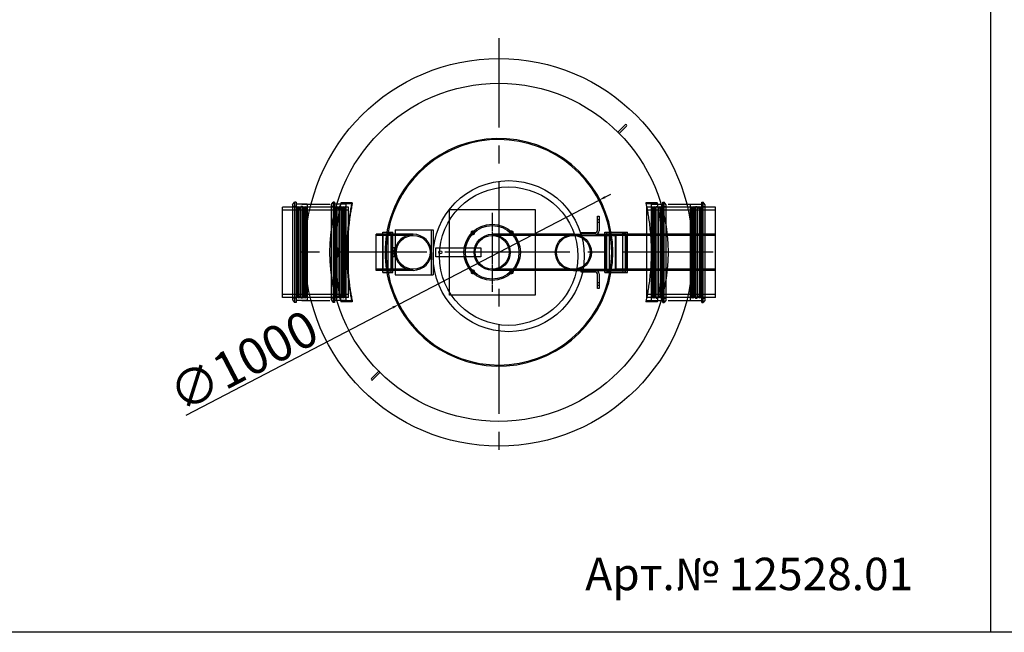
# Model space of a CAD drawing. Extents: x 113538 to 154809, y -15356 to 16168.
# Drawn here: x 127402 to 131769, y -15356 to -12638 of the extents above; entities that cross this region are included whole.
import ezdxf

# ---------------------------------------------------------------- set-up
doc = ezdxf.new("R2010")
doc.units = 0
doc.header["$LTSCALE"] = 2.5
doc.linetypes.add('CENTER', pattern=[50.8, 31.75, -6.35, 6.35, -6.35])
doc.linetypes.add('CHAIN', pattern=[0.3543, 0.2362, -0.0295, 0.0591, -0.0295])
doc.layers.get('0').update_dxf_attribs({"linetype": 'CONTINUOUS'})
doc.layers.get('DEFPOINTS').update_dxf_attribs({"color": 10, "linetype": 'CONTINUOUS'})
doc.layers.add('AM_5', color=3, linetype='CONTINUOUS')
doc.styles.get("Standard").update_dxf_attribs({"font": 'arial.ttf'})
doc.styles.add('USER1', font='TXT.SHX')
doc.dimstyles.new('ISO-25', dxfattribs={"dimtxt": 2.5, "dimasz": 2.5, "dimexe": 1.25, "dimexo": 0.625, "dimtad": 1, "dimtxsty": 'STANDARD', "dimcen": 2.5, "dimazin": 3, "dimtfac": 1, "dimtmove": 0, "dimatfit": 3})

# ---------------------------------------------------------------- blocks, each defined once
blk = doc.blocks.new('*D266')
at = {"layer": 'AM_5', "color": 0}
for p, q in [((129970.4, -13439.6), (129083.4, -13901.2)), ((129997, -13425.7), (130023.6, -13411.9)), ((128140.6, -14391.9), (129056.8, -13915.1))]:
    blk.add_line(p, q, dxfattribs=at)
for points in [[(129994.7, -13421.3), (129999.3, -13430.1), (129970.4, -13439.6)], [(129054.4, -13910.7), (129059.1, -13919.5), (129083.4, -13901.2)]]:
    blk.add_solid(points, dxfattribs=at)
at = {"layer": 'DEFPOINTS', "color": 0}
for p in [(129970.4, -13439.6), (129083.4, -13901.2)]:
    blk.add_point(p, dxfattribs=at)
at = {"layer": 'AM_5', "color": 0, "insert": (128393.9, -14151.7), "char_height": 160, "attachment_point": 5, "rotation": 27.4958}
blk.add_mtext('\\A1;∅1000', dxfattribs=at)

msp = doc.modelspace()

# ---------------------------------------------------------------- linework, layer by layer
for p, q in [((131707.603, -4083.174), (131707.603, -15355.683)), ((128612.207, -13460.051), (128621.207, -13447.198)), ((128621.207, -13447.198), (128621.207, -13893.198)), ((128627.207, -13447.198), (128621.207, -13447.198)), ((128627.207, -13447.198), (128627.207, -13893.198)), ((130427.207, -13893.198), (130427.207, -13447.198)), ((130427.207, -13447.198), (130433.207, -13447.198)), ((130433.207, -13893.198), (130433.207, -13447.198)), ((130442.207, -13460.051), (130433.207, -13447.198)), ((128567.207, -13870.198), (128567.207, -13470.198)), ((128612.207, -13470.198), (128567.207, -13470.198)), ((128612.207, -13460.051), (128612.207, -13880.344)), ((128652.776, -13457.198), (128627.207, -13457.198)), ((129307.207, -13480.198), (129565.313, -13480.198)), ((129307.207, -13860.198), (129307.207, -13480.198)), ((130401.639, -13457.198), (130427.207, -13457.198)), ((130442.207, -13880.344), (130442.207, -13460.051)), ((130487.207, -13470.198), (130442.207, -13470.198)), ((130487.207, -13870.198), (130487.207, -13470.198)), ((129035.374, -13580.198), (129056.707, -13580.198)), ((129056.707, -13760.198), (129056.707, -13580.198)), ((129057.207, -13580.698), (129056.707, -13580.198)), ((129057.207, -13650.198), (129057.207, -13580.698)), ((129067.207, -13570.198), (129067.207, -13590.198)), ((129067.207, -13570.198), (129219.207, -13570.198)), ((129219.207, -13570.198), (129227.207, -13570.198)), ((129227.207, -13570.198), (129227.207, -13770.198)), ((129227.207, -13570.198), (129235.207, -13570.198)), ((129235.207, -13570.198), (129235.207, -13770.198)), ((129147.207, -13590.198), (129057.207, -13590.198)), ((129065.207, -13650.198), (129057.207, -13650.198)), ((129057.207, -13650.198), (129057.207, -13690.198)), ((129065.207, -13690.198), (129065.207, -13650.198)), ((129247.207, -13650.198), (129307.207, -13650.198)), ((129247.207, -13690.198), (129247.207, -13650.198)), ((129065.207, -13690.198), (129057.207, -13690.198)), ((129057.207, -13759.698), (129057.207, -13690.198)), ((129307.207, -13690.198), (129247.207, -13690.198)), ((129147.207, -13750.198), (129057.207, -13750.198)), ((129067.207, -13750.198), (129067.207, -13770.198)), ((129035.374, -13760.198), (129056.707, -13760.198)), ((129057.207, -13759.698), (129056.707, -13760.198)), ((129067.207, -13770.198), (129219.207, -13770.198)), ((129219.207, -13770.198), (129227.207, -13770.198)), ((129227.207, -13770.198), (129235.207, -13770.198)), ((128612.207, -13870.198), (128567.207, -13870.198)), ((128612.207, -13880.344), (128621.207, -13893.198)), ((128652.776, -13883.198), (128627.207, -13883.198)), ((129565.313, -13860.198), (129307.207, -13860.198)), ((130401.639, -13883.198), (130427.207, -13883.198)), ((130442.207, -13880.344), (130433.207, -13893.198)), ((130487.207, -13870.198), (130442.207, -13870.198)), ((128627.207, -13893.198), (128621.207, -13893.198)), ((130427.207, -13893.198), (130433.207, -13893.198)), ((131707.603, -15355.683), (114073.403, -15355.683)), ((150129.899, -15330.408), (131707.603, -15355.683))]:
    msp.add_line(p, q)
at = {"color": 4, "linetype": 'CENTER', "ltscale": 5}
for p, q in [((129527.207, -12720.198), (129527.207, -14620.198)), ((130477.207, -13670.198), (128577.207, -13670.198))]:
    msp.add_line(p, q, dxfattribs=at)
at = {"color": 0, "linetype": 'CONTINUOUS'}
for p, q in [((130054.651, -13137.063), (130087.178, -13104.536)), ((130054.651, -13137.063), (130060.308, -13142.72)), ((130092.835, -13110.193), (130060.308, -13142.72)), ((130092.835, -13104.536), (130092.835, -13104.536)), ((128993.991, -14197.723), (128961.464, -14230.25)), ((128967.121, -14235.907), (128999.648, -14203.38)), ((128993.991, -14197.723), (128999.648, -14203.38)), ((128961.464, -14235.907), (128961.464, -14235.907))]:
    msp.add_line(p, q, dxfattribs=at)
at = {"ltscale": 1.493509}
for p, q in [((128782.454, -13460.051), (128791.454, -13447.198)), ((130268.904, -13460.051), (130259.904, -13447.198)), ((128782.454, -13880.344), (128791.454, -13893.198)), ((130268.904, -13880.344), (130259.904, -13893.198))]:
    msp.add_line(p, q, dxfattribs=at)
at = {"ltscale": 13.029593}
for p, q in [((128791.454, -13447.198), (128791.454, -13893.198)), ((128797.454, -13447.198), (128797.454, -13893.198)), ((130253.904, -13893.198), (130253.904, -13447.198)), ((130259.904, -13893.198), (130259.904, -13447.198))]:
    msp.add_line(p, q, dxfattribs=at)
at = {"ltscale": 0.571033}
for p, q in [((128797.454, -13447.198), (128791.454, -13447.198)), ((130253.904, -13447.198), (130259.904, -13447.198)), ((129049.207, -13589.448), (129055.207, -13589.448)), ((129049.207, -13750.948), (129055.207, -13750.948)), ((128797.454, -13893.198), (128791.454, -13893.198)), ((130253.904, -13893.198), (130259.904, -13893.198))]:
    msp.add_line(p, q, dxfattribs=at)
at = {"ltscale": 13.432195}
for p, q in [((128859.809, -13482.498), (128567.207, -13482.498)), ((130487.207, -13482.498), (130183.121, -13482.498)), ((130487.207, -13590.198), (130047.207, -13590.198)), ((130487.207, -13595.098), (130047.207, -13595.098)), ((130487.207, -13745.298), (130047.207, -13745.298)), ((130487.207, -13750.198), (130047.207, -13750.198)), ((128859.809, -13857.898), (128567.207, -13857.898)), ((130487.207, -13857.898), (130183.121, -13857.898))]:
    msp.add_line(p, q, dxfattribs=at)
at = {"ltscale": 1.443705}
for p, q in [((128627.207, -13467.448), (128612.207, -13465.198)), ((128797.454, -13467.448), (128782.454, -13465.198)), ((130253.904, -13467.448), (130268.904, -13465.198)), ((130427.207, -13467.448), (130442.207, -13465.198)), ((128627.207, -13872.948), (128612.207, -13875.198)), ((128797.454, -13872.948), (128782.454, -13875.198)), ((130253.904, -13872.948), (130268.904, -13875.198)), ((130427.207, -13872.948), (130442.207, -13875.198))]:
    msp.add_line(p, q, dxfattribs=at)
at = {"ltscale": 11.972994}
for p, q in [((128859.809, -13470.198), (128612.207, -13470.198)), ((128859.809, -13870.198), (128612.207, -13870.198))]:
    msp.add_line(p, q, dxfattribs=at)
at = {"ltscale": 0.951788}
for p, q in [((128632.475, -13475.948), (128627.207, -13467.448)), ((128632.475, -13475.948), (128637.743, -13467.448)), ((128661.404, -13475.948), (128656.136, -13467.448)), ((128661.404, -13475.948), (128666.672, -13467.448)), ((128671.94, -13475.948), (128666.672, -13467.448)), ((128671.94, -13475.948), (128677.207, -13467.448)), ((128802.721, -13475.948), (128797.454, -13467.448)), ((128802.721, -13475.948), (128807.989, -13467.448)), ((128831.65, -13475.948), (128826.382, -13467.448)), ((128831.65, -13475.948), (128836.918, -13467.448)), ((128842.186, -13475.948), (128836.918, -13467.448)), ((128842.186, -13475.948), (128847.454, -13467.448)), ((130209.172, -13475.948), (130203.904, -13467.448)), ((130209.172, -13475.948), (130214.44, -13467.448)), ((130219.708, -13475.948), (130214.44, -13467.448)), ((130219.708, -13475.948), (130224.976, -13467.448)), ((130248.637, -13475.948), (130243.369, -13467.448)), ((130248.637, -13475.948), (130253.904, -13467.448)), ((130382.475, -13475.948), (130377.207, -13467.448)), ((130382.475, -13475.948), (130387.743, -13467.448)), ((130393.011, -13475.948), (130387.743, -13467.448)), ((130393.011, -13475.948), (130398.279, -13467.448)), ((130421.94, -13475.948), (130416.672, -13467.448)), ((130421.94, -13475.948), (130427.207, -13467.448)), ((128632.475, -13864.448), (128627.207, -13872.948)), ((128632.475, -13864.448), (128637.743, -13872.948)), ((128661.404, -13864.448), (128656.136, -13872.948)), ((128661.404, -13864.448), (128666.672, -13872.948)), ((128671.94, -13864.448), (128666.672, -13872.948)), ((128671.94, -13864.448), (128677.207, -13872.948)), ((128802.721, -13864.448), (128797.454, -13872.948)), ((128802.721, -13864.448), (128807.989, -13872.948)), ((128831.65, -13864.448), (128826.382, -13872.948)), ((128831.65, -13864.448), (128836.918, -13872.948)), ((128842.186, -13864.448), (128836.918, -13872.948)), ((128842.186, -13864.448), (128847.454, -13872.948)), ((130209.172, -13864.448), (130203.904, -13872.948)), ((130209.172, -13864.448), (130214.44, -13872.948)), ((130219.708, -13864.448), (130214.44, -13872.948)), ((130219.708, -13864.448), (130224.976, -13872.948)), ((130248.637, -13864.448), (130243.369, -13872.948)), ((130248.637, -13864.448), (130253.904, -13872.948)), ((130382.475, -13864.448), (130377.207, -13872.948)), ((130382.475, -13864.448), (130387.743, -13872.948)), ((130393.011, -13864.448), (130387.743, -13872.948)), ((130393.011, -13864.448), (130398.279, -13872.948)), ((130421.94, -13864.448), (130416.672, -13872.948)), ((130421.94, -13864.448), (130427.207, -13872.948))]:
    msp.add_line(p, q, dxfattribs=at)
at = {"ltscale": 13.413363}
for p, q in [((128632.475, -13475.948), (128632.475, -13864.448)), ((128661.404, -13475.948), (128661.404, -13864.448)), ((128671.94, -13475.948), (128671.94, -13864.448)), ((128802.721, -13475.948), (128802.721, -13864.448)), ((128831.65, -13475.948), (128831.65, -13864.448)), ((128842.186, -13475.948), (128842.186, -13864.448)), ((130209.172, -13864.448), (130209.172, -13475.948)), ((130219.708, -13864.448), (130219.708, -13475.948)), ((130248.637, -13864.448), (130248.637, -13475.948)), ((130382.475, -13864.448), (130382.475, -13475.948)), ((130393.011, -13864.448), (130393.011, -13475.948)), ((130421.94, -13864.448), (130421.94, -13475.948))]:
    msp.add_line(p, q, dxfattribs=at)
at = {"ltscale": 12.833613}
for p, q in [((128637.743, -13467.448), (128637.743, -13872.948)), ((128648.136, -13467.448), (128648.136, -13872.948)), ((128656.136, -13467.448), (128656.136, -13872.948)), ((128666.672, -13467.448), (128666.672, -13872.948)), ((128807.989, -13467.448), (128807.989, -13872.948)), ((128818.382, -13467.448), (128818.382, -13872.948)), ((128826.382, -13467.448), (128826.382, -13872.948)), ((128836.918, -13467.448), (128836.918, -13872.948)), ((130214.44, -13872.948), (130214.44, -13467.448)), ((130224.976, -13872.948), (130224.976, -13467.448)), ((130232.976, -13872.948), (130232.976, -13467.448)), ((130243.369, -13872.948), (130243.369, -13467.448)), ((130387.743, -13872.948), (130387.743, -13467.448)), ((130398.279, -13872.948), (130398.279, -13467.448)), ((130406.279, -13872.948), (130406.279, -13467.448)), ((130416.672, -13872.948), (130416.672, -13467.448))]:
    msp.add_line(p, q, dxfattribs=at)
at = {"ltscale": 1.224494}
for p, q in [((128646.136, -13477.198), (128637.743, -13467.448)), ((128816.382, -13477.198), (128807.989, -13467.448)), ((130234.976, -13477.198), (130243.369, -13467.448)), ((130408.279, -13477.198), (130416.672, -13467.448)), ((128646.136, -13863.198), (128637.743, -13872.948)), ((128816.382, -13863.198), (128807.989, -13872.948)), ((130234.976, -13863.198), (130243.369, -13872.948)), ((130408.279, -13863.198), (130416.672, -13872.948))]:
    msp.add_line(p, q, dxfattribs=at)
at = {"ltscale": 0.224402}
for p, q in [((128646.136, -13477.198), (128648.136, -13475.948)), ((128816.382, -13477.198), (128818.382, -13475.948)), ((130234.976, -13477.198), (130232.976, -13475.948)), ((130408.279, -13477.198), (130406.279, -13475.948)), ((128646.136, -13863.198), (128648.136, -13864.448)), ((128816.382, -13863.198), (128818.382, -13864.448)), ((130234.976, -13863.198), (130232.976, -13864.448)), ((130408.279, -13863.198), (130406.279, -13864.448))]:
    msp.add_line(p, q, dxfattribs=at)
at = {"ltscale": 13.327048}
for p, q in [((128646.136, -13477.198), (128646.136, -13863.198)), ((128816.382, -13477.198), (128816.382, -13863.198)), ((130234.976, -13863.198), (130234.976, -13477.198)), ((130408.279, -13863.198), (130408.279, -13477.198))]:
    msp.add_line(p, q, dxfattribs=at)
at = {"ltscale": 0.76141}
for p, q in [((128656.136, -13467.448), (128648.136, -13467.448)), ((128826.382, -13467.448), (128818.382, -13467.448)), ((130224.976, -13467.448), (130232.976, -13467.448)), ((130398.279, -13467.448), (130406.279, -13467.448)), ((129964.207, -13510.198), (129972.207, -13510.198)), ((129964.207, -13524.198), (129972.207, -13524.198)), ((129964.207, -13536.198), (129972.207, -13536.198)), ((129892.207, -13590.198), (129892.207, -13582.198)), ((128804.207, -13650.198), (128812.207, -13650.198)), ((128804.207, -13663.198), (128812.207, -13663.198)), ((129065.207, -13664.198), (129057.207, -13664.198)), ((130250.207, -13650.198), (130242.207, -13650.198)), ((130250.207, -13663.198), (130242.207, -13663.198)), ((128804.207, -13677.198), (128812.207, -13677.198)), ((128804.207, -13690.198), (128812.207, -13690.198)), ((129065.207, -13676.198), (129057.207, -13676.198)), ((130250.207, -13677.198), (130242.207, -13677.198)), ((130250.207, -13690.198), (130242.207, -13690.198)), ((129892.207, -13758.198), (129892.207, -13750.198)), ((129964.207, -13804.198), (129972.207, -13804.198)), ((129964.207, -13816.198), (129972.207, -13816.198)), ((129972.207, -13830.198), (129964.207, -13830.198)), ((128656.136, -13872.948), (128648.136, -13872.948)), ((128826.382, -13872.948), (128818.382, -13872.948)), ((130224.976, -13872.948), (130232.976, -13872.948)), ((130398.279, -13872.948), (130406.279, -13872.948))]:
    msp.add_line(p, q, dxfattribs=at)
at = {"ltscale": 14.999746}
for p, q in [((128652.776, -13457.198), (128776.854, -13457.198)), ((130277.561, -13457.198), (130401.639, -13457.198)), ((128652.776, -13883.198), (128776.854, -13883.198)), ((130277.561, -13883.198), (130401.639, -13883.198))]:
    msp.add_line(p, q, dxfattribs=at)
at = {"ltscale": 2.325535}
for p, q in [((128677.207, -13457.198), (128652.776, -13457.198)), ((130377.207, -13457.198), (130401.639, -13457.198)), ((128677.207, -13883.198), (128652.776, -13883.198)), ((130377.207, -13883.198), (130401.639, -13883.198))]:
    msp.add_line(p, q, dxfattribs=at)
at = {"ltscale": 13.482415}
for p, q in [((128677.207, -13457.198), (128677.207, -13883.198)), ((128847.454, -13457.198), (128847.454, -13883.198)), ((130203.904, -13883.198), (130203.904, -13457.198)), ((130377.207, -13883.198), (130377.207, -13457.198))]:
    msp.add_line(p, q, dxfattribs=at)
at = {"ltscale": 13.301805}
for p, q in [((128782.454, -13460.051), (128782.454, -13880.344)), ((130268.904, -13880.344), (130268.904, -13460.051))]:
    msp.add_line(p, q, dxfattribs=at)
at = {"ltscale": 4.759339}
for p, q in [((128847.454, -13457.198), (128797.454, -13457.198)), ((128876.207, -13450.198), (128826.207, -13450.198)), ((128876.207, -13455.198), (128826.207, -13455.198)), ((130203.904, -13457.198), (130253.904, -13457.198)), ((128847.454, -13883.198), (128797.454, -13883.198)), ((128876.207, -13885.198), (128826.207, -13885.198)), ((130203.904, -13883.198), (130253.904, -13883.198)), ((128876.207, -13890.198), (128826.207, -13890.198))]:
    msp.add_line(p, q, dxfattribs=at)
at = {"ltscale": 0.475844}
for p, q in [((128826.207, -13450.198), (128826.207, -13455.198)), ((128876.207, -13450.198), (128876.207, -13455.198)), ((130000.207, -13589.448), (130005.207, -13589.448)), ((130089.207, -13589.448), (130094.207, -13589.448)), ((130000.207, -13750.948), (130005.207, -13750.948)), ((130089.207, -13750.948), (130094.207, -13750.948)), ((128826.207, -13885.198), (128826.207, -13890.198)), ((128876.207, -13885.198), (128876.207, -13890.198))]:
    msp.add_line(p, q, dxfattribs=at)
at = {"ltscale": 0.500296}
for p, q in [((128852.152, -13450.198), (128846.895, -13450.198)), ((130207.52, -13450.198), (130202.263, -13450.198)), ((128852.152, -13890.198), (128846.895, -13890.198)), ((130207.52, -13890.198), (130202.263, -13890.198))]:
    msp.add_line(p, q, dxfattribs=at)
at = {"ltscale": 12.659545}
for p, q in [((128859.809, -13870.198), (128859.809, -13470.198)), ((130183.121, -13870.198), (130183.121, -13470.198))]:
    msp.add_line(p, q, dxfattribs=at)
at = {"ltscale": 14.735817}
for p, q in [((129565.313, -13480.198), (129687.207, -13480.198)), ((129687.207, -13860.198), (129565.313, -13860.198))]:
    msp.add_line(p, q, dxfattribs=at)
at = {"ltscale": 13.125173}
msp.add_line((129687.207, -13480.198), (129687.207, -13860.198), dxfattribs=at)
at = {"ltscale": 4.867446}
for p, q in [((130229.455, -13450.198), (130178.319, -13450.198)), ((130229.455, -13890.198), (130178.319, -13890.198))]:
    msp.add_line(p, q, dxfattribs=at)
at = {"ltscale": 4.862429}
for p, q in [((130230.488, -13455.198), (130179.405, -13455.198)), ((130230.488, -13885.198), (130179.405, -13885.198))]:
    msp.add_line(p, q, dxfattribs=at)
at = {"ltscale": 12.528349}
for p, q in [((130442.207, -13470.198), (130183.121, -13470.198)), ((130442.207, -13870.198), (130183.121, -13870.198))]:
    msp.add_line(p, q, dxfattribs=at)
at = {"linetype": 'CHAIN', "ltscale": 23.990969}
for p, q in [((129497.207, -13495.198), (129497.207, -13845.198)), ((129672.207, -13670.198), (129322.207, -13670.198))]:
    msp.add_line(p, q, dxfattribs=at)
at = {"ltscale": 6.091982}
for p, q in [((129964.207, -13574.198), (129964.207, -13510.198)), ((129972.207, -13510.198), (129972.207, -13574.198)), ((129892.207, -13582.198), (129956.207, -13582.198)), ((129956.207, -13590.198), (129892.207, -13590.198)), ((129892.207, -13750.198), (129956.207, -13750.198)), ((129956.207, -13758.198), (129892.207, -13758.198)), ((129964.207, -13830.198), (129964.207, -13766.198)), ((129972.207, -13766.198), (129972.207, -13830.198))]:
    msp.add_line(p, q, dxfattribs=at)
at = {"ltscale": 0.067209}
for p, q in [((129012.207, -13580.698), (129012.707, -13580.198)), ((129997.207, -13580.698), (129997.707, -13580.198)), ((130097.207, -13580.698), (130096.707, -13580.198)), ((129012.207, -13759.698), (129012.707, -13760.198)), ((129997.207, -13759.698), (129997.707, -13760.198)), ((130097.207, -13759.698), (130096.707, -13760.198))]:
    msp.add_line(p, q, dxfattribs=at)
at = {"ltscale": 13.596352}
for p, q in [((129012.207, -13759.698), (129012.207, -13580.698)), ((129997.207, -13759.698), (129997.207, -13580.698)), ((130097.207, -13759.698), (130097.207, -13580.698))]:
    msp.add_line(p, q, dxfattribs=at)
at = {"ltscale": 13.672309}
for p, q in [((129012.707, -13760.198), (129012.707, -13580.198)), ((129997.707, -13760.198), (129997.707, -13580.198)), ((130096.707, -13760.198), (130096.707, -13580.198))]:
    msp.add_line(p, q, dxfattribs=at)
at = {"ltscale": 2.157515}
for p, q in [((129012.707, -13580.198), (129035.374, -13580.198)), ((129012.707, -13760.198), (129035.374, -13760.198))]:
    msp.add_line(p, q, dxfattribs=at)
at = {"ltscale": 0.483667}
for p, q in [((129035.374, -13580.198), (129030.292, -13580.198)), ((130024.123, -13580.198), (130019.041, -13580.198)), ((129035.374, -13760.198), (129030.292, -13760.198)), ((130024.123, -13760.198), (130019.041, -13760.198))]:
    msp.add_line(p, q, dxfattribs=at)
at = {"ltscale": 11.968085}
for p, q in [((129997.707, -13580.198), (130096.707, -13580.198)), ((129997.707, -13760.198), (130096.707, -13760.198))]:
    msp.add_line(p, q, dxfattribs=at)
at = {"ltscale": 12.153163}
for p, q in [((128982.207, -13750.198), (128982.207, -13590.198)), ((130042.207, -13590.198), (130042.207, -13750.198)), ((130047.207, -13750.198), (130047.207, -13590.198)), ((130487.207, -13750.198), (130487.207, -13590.198))]:
    msp.add_line(p, q, dxfattribs=at)
at = {"ltscale": 7.139059}
for p, q in [((129057.207, -13590.198), (128982.207, -13590.198)), ((129057.207, -13750.198), (128982.207, -13750.198))]:
    msp.add_line(p, q, dxfattribs=at)
at = {"ltscale": 13.297873}
for p, q in [((129147.207, -13595.098), (128982.207, -13595.098)), ((129147.207, -13745.298), (128982.207, -13745.298))]:
    msp.add_line(p, q, dxfattribs=at)
at = {"ltscale": 0.269135}
for p, q in [((129014.207, -13589.448), (129012.207, -13587.448)), ((129055.207, -13589.448), (129057.207, -13587.448)), ((129014.207, -13750.948), (129012.207, -13752.948)), ((129055.207, -13750.948), (129057.207, -13752.948))]:
    msp.add_line(p, q, dxfattribs=at)
at = {"ltscale": 12.267099}
for p, q in [((129014.207, -13750.948), (129014.207, -13589.448)), ((129055.207, -13750.948), (129055.207, -13589.448)), ((130000.207, -13750.948), (130000.207, -13589.448)), ((130094.207, -13750.948), (130094.207, -13589.448))]:
    msp.add_line(p, q, dxfattribs=at)
at = {"ltscale": 2.094053}
for p, q in [((129014.207, -13589.448), (129036.207, -13589.448)), ((129014.207, -13750.948), (129036.207, -13750.948))]:
    msp.add_line(p, q, dxfattribs=at)
at = {"ltscale": 12.943119}
for p, q in [((129036.207, -13755.398), (129036.207, -13584.998)), ((129049.207, -13755.398), (129049.207, -13584.998)), ((130005.207, -13755.398), (130005.207, -13584.998)), ((130018.207, -13755.398), (130018.207, -13584.998)), ((130076.207, -13755.398), (130076.207, -13584.998)), ((130089.207, -13755.398), (130089.207, -13584.998))]:
    msp.add_line(p, q, dxfattribs=at)
at = {"ltscale": 0.856599}
for p, q in [((129038.207, -13582.998), (129047.207, -13582.998)), ((130007.207, -13582.998), (130016.207, -13582.998)), ((130078.207, -13582.998), (130087.207, -13582.998)), ((129038.207, -13757.398), (129047.207, -13757.398)), ((130007.207, -13757.398), (130016.207, -13757.398)), ((130078.207, -13757.398), (130087.207, -13757.398))]:
    msp.add_line(p, q, dxfattribs=at)
at = {"ltscale": 12.894906}
msp.add_line((129067.207, -13590.198), (129067.207, -13750.198), dxfattribs=at)
at = {"ltscale": 12.434374}
for p, q in [((129857.207, -13590.198), (129497.207, -13590.198)), ((129857.207, -13595.098), (129497.207, -13595.098)), ((129857.207, -13745.298), (129497.207, -13745.298)), ((129857.207, -13750.198), (129497.207, -13750.198))]:
    msp.add_line(p, q, dxfattribs=at)
at = {"ltscale": 3.331507}
for p, q in [((129857.207, -13590.198), (129892.207, -13590.198)), ((129857.207, -13750.198), (129892.207, -13750.198))]:
    msp.add_line(p, q, dxfattribs=at)
at = {"ltscale": 11.484526}
for p, q in [((129857.207, -13595.098), (130047.207, -13595.098)), ((129857.207, -13745.298), (130047.207, -13745.298))]:
    msp.add_line(p, q, dxfattribs=at)
at = {"ltscale": 10.396519}
for p, q in [((129956.207, -13590.198), (130042.207, -13590.198)), ((129956.207, -13750.198), (130042.207, -13750.198))]:
    msp.add_line(p, q, dxfattribs=at)
at = {"ltscale": 0.403752}
for p, q in [((130000.207, -13589.448), (129997.207, -13586.448)), ((130094.207, -13589.448), (130097.207, -13586.448)), ((130000.207, -13750.948), (129997.207, -13753.948)), ((130094.207, -13750.948), (130097.207, -13753.948))]:
    msp.add_line(p, q, dxfattribs=at)
at = {"ltscale": 5.520849}
for p, q in [((130018.207, -13588.448), (130076.207, -13588.448)), ((130018.207, -13751.948), (130076.207, -13751.948))]:
    msp.add_line(p, q, dxfattribs=at)
at = {"ltscale": 0.512507}
for p, q in [((130047.207, -13592.198), (130042.207, -13590.198)), ((130047.207, -13748.198), (130042.207, -13750.198))]:
    msp.add_line(p, q, dxfattribs=at)
at = {"ltscale": 3.807451}
for p, q in [((128804.207, -13650.198), (128804.207, -13690.198)), ((128812.207, -13690.198), (128812.207, -13650.198)), ((129447.207, -13650.198), (129447.207, -13690.198)), ((130242.207, -13650.198), (130242.207, -13690.198)), ((130250.207, -13690.198), (130250.207, -13650.198))]:
    msp.add_line(p, q, dxfattribs=at)
at = {"ltscale": 11.283043}
for p, q in [((129307.207, -13650.198), (129447.207, -13650.198)), ((129447.207, -13690.198), (129307.207, -13690.198))]:
    msp.add_line(p, q, dxfattribs=at)
at = {"ltscale": 0.472017}
for p, q in [((129845.207, -13749.293), (129845.207, -13744.333)), ((129869.207, -13749.293), (129869.207, -13744.333))]:
    msp.add_line(p, q, dxfattribs=at)
at = {"ltscale": 12.890888, "flags": 128}
for points in [[(128826.207, -13450.198), (128826.161, -13450.412), (128826.021, -13451.066), (128825.785, -13452.172), (128825.453, -13453.738), (128825.026, -13455.771), (128824.505, -13458.269), (128823.896, -13461.228), (128823.205, -13464.638), (128822.437, -13468.492), (128821.599, -13472.78), (128820.7, -13477.479), (128819.75, -13482.57), (128818.759, -13488.028), (128817.736, -13493.831), (128816.694, -13499.943), (128815.643, -13506.328), (128814.594, -13512.95), (128813.548, -13519.835), (128812.494, -13527.105), (128811.441, -13534.747), (128810.401, -13542.739), (128809.383, -13551.06), (128808.401, -13559.685), (128807.464, -13568.582), (128806.582, -13577.72), (128805.765, -13587.07), (128805.022, -13596.602), (128804.359, -13606.283), (128803.782, -13616.075), (128803.297, -13625.941), (128802.909, -13635.843), (128802.618, -13645.74), (128802.426, -13655.593), (128802.331, -13665.36), (128802.331, -13675.036), (128802.426, -13684.802), (128802.618, -13694.655), (128802.909, -13704.553), (128803.297, -13714.455), (128803.782, -13724.32), (128804.359, -13734.113), (128805.022, -13743.793), (128805.765, -13753.325), (128806.582, -13762.675), (128807.464, -13771.814), (128808.401, -13780.711), (128809.383, -13789.335), (128810.401, -13797.656), (128811.441, -13805.648), (128812.494, -13813.29), (128813.548, -13820.56), (128814.594, -13827.445), (128815.643, -13834.067), (128816.694, -13840.452), (128817.736, -13846.564), (128818.759, -13852.367), (128819.75, -13857.825), (128820.7, -13862.916), (128821.599, -13867.616), (128822.437, -13871.903), (128823.205, -13875.758), (128823.896, -13879.168), (128824.505, -13882.126), (128825.026, -13884.625), (128825.453, -13886.657), (128825.785, -13888.224), (128826.021, -13889.33), (128826.161, -13889.983), (128826.207, -13890.198)], [(130178.319, -13450.198), (130178.366, -13450.412), (130178.51, -13451.066), (130178.751, -13452.172), (130179.091, -13453.738), (130179.528, -13455.77), (130180.059, -13458.268), (130180.68, -13461.226), (130181.383, -13464.636), (130182.165, -13468.489), (130183.015, -13472.776), (130183.926, -13477.475), (130184.887, -13482.565), (130185.888, -13488.022), (130186.919, -13493.824), (130187.967, -13499.935), (130189.022, -13506.32), (130190.072, -13512.942), (130191.117, -13519.826), (130192.169, -13527.096), (130193.217, -13534.738), (130194.251, -13542.73), (130195.259, -13551.051), (130196.231, -13559.676), (130197.156, -13568.574), (130198.026, -13577.714), (130198.831, -13587.064), (130199.561, -13596.597), (130200.211, -13606.279), (130200.777, -13616.072), (130201.251, -13625.939), (130201.631, -13635.841), (130201.916, -13645.74), (130202.103, -13655.593), (130202.196, -13665.36), (130202.196, -13675.036), (130202.103, -13684.803), (130201.916, -13694.656), (130201.631, -13704.554), (130201.251, -13714.457), (130200.777, -13724.323), (130200.211, -13734.116), (130199.561, -13743.798), (130198.831, -13753.331), (130198.026, -13762.682), (130197.156, -13771.821), (130196.231, -13780.719), (130195.259, -13789.344), (130194.251, -13797.665), (130193.217, -13805.658), (130192.169, -13813.299), (130191.117, -13820.569), (130190.072, -13827.454), (130189.022, -13834.075), (130187.967, -13840.46), (130186.919, -13846.571), (130185.888, -13852.373), (130184.887, -13857.831), (130183.926, -13862.92), (130183.015, -13867.619), (130182.165, -13871.906), (130181.383, -13875.76), (130180.68, -13879.169), (130180.059, -13882.127), (130179.528, -13884.625), (130179.091, -13886.657), (130178.751, -13888.224), (130178.51, -13889.33), (130178.366, -13889.983), (130178.319, -13890.198)]]:
    msp.add_lwpolyline(points, dxfattribs=at)
at = {"ltscale": 12.596152, "flags": 128}
msp.add_lwpolyline([(128826.207, -13885.198), (128826.161, -13884.975), (128826.019, -13884.298), (128825.78, -13883.15), (128825.443, -13881.525), (128825.01, -13879.417), (128824.484, -13876.826), (128823.869, -13873.76), (128823.172, -13870.228), (128822.399, -13866.237), (128821.556, -13861.802), (128820.656, -13856.946), (128819.707, -13851.693), (128818.719, -13846.067), (128817.705, -13840.096), (128816.675, -13833.821), (128815.641, -13827.279), (128814.613, -13820.503), (128813.58, -13813.371), (128812.543, -13805.844), (128811.514, -13797.944), (128810.504, -13789.695), (128809.525, -13781.12), (128808.588, -13772.252), (128807.704, -13763.123), (128806.883, -13753.767), (128806.135, -13744.215), (128805.467, -13734.5), (128804.885, -13724.662), (128804.395, -13714.742), (128804.002, -13704.779), (128803.707, -13694.817), (128803.513, -13684.898), (128803.417, -13675.067), (128803.417, -13665.329), (128803.513, -13655.497), (128803.707, -13645.578), (128804.002, -13635.616), (128804.395, -13625.653), (128804.885, -13615.733), (128805.467, -13605.895), (128806.135, -13596.18), (128806.883, -13586.628), (128807.704, -13577.272), (128808.588, -13568.143), (128809.525, -13559.275), (128810.504, -13550.7), (128811.514, -13542.451), (128812.543, -13534.551), (128813.58, -13527.024), (128814.613, -13519.892), (128815.641, -13513.116), (128816.675, -13506.574), (128817.705, -13500.299), (128818.719, -13494.329), (128819.707, -13488.702), (128820.656, -13483.449), (128821.556, -13478.594), (128822.399, -13474.159), (128823.172, -13470.167), (128823.869, -13466.635), (128824.484, -13463.569), (128825.01, -13460.978), (128825.443, -13458.87), (128825.78, -13457.245), (128826.019, -13456.098), (128826.161, -13455.42), (128826.207, -13455.198)], dxfattribs=at)
at = {"ltscale": 12.887388, "flags": 128}
msp.add_lwpolyline([(128876.207, -13890.198), (128876.164, -13889.983), (128876.03, -13889.33), (128875.805, -13888.225), (128875.489, -13886.659), (128875.081, -13884.627), (128874.585, -13882.129), (128874.005, -13879.171), (128873.346, -13875.762), (128872.614, -13871.908), (128871.815, -13867.621), (128870.958, -13862.921), (128870.053, -13857.831), (128869.108, -13852.372), (128868.134, -13846.569), (128867.141, -13840.456), (128866.139, -13834.069), (128865.14, -13827.446), (128864.144, -13820.56), (128863.14, -13813.288), (128862.137, -13805.645), (128861.146, -13797.651), (128860.177, -13789.328), (128859.242, -13780.703), (128858.35, -13771.805), (128857.51, -13762.665), (128856.733, -13753.315), (128856.026, -13743.782), (128855.395, -13734.102), (128854.846, -13724.31), (128854.385, -13714.445), (128854.016, -13704.545), (128853.739, -13694.649), (128853.556, -13684.798), (128853.466, -13675.034), (128853.466, -13665.361), (128853.556, -13655.597), (128853.739, -13645.746), (128854.016, -13635.851), (128854.385, -13625.95), (128854.846, -13616.085), (128855.395, -13606.293), (128856.026, -13596.613), (128856.733, -13587.08), (128857.51, -13577.73), (128858.35, -13568.591), (128859.242, -13559.693), (128860.177, -13551.067), (128861.146, -13542.744), (128862.137, -13534.751), (128863.14, -13527.107), (128864.144, -13519.835), (128865.14, -13512.949), (128866.139, -13506.326), (128867.141, -13499.939), (128868.134, -13493.827), (128869.108, -13488.023), (128870.053, -13482.564), (128870.958, -13477.474), (128871.815, -13472.774), (128872.614, -13468.487), (128873.346, -13464.633), (128874.005, -13461.224), (128874.585, -13458.266), (128875.081, -13455.768), (128875.489, -13453.736), (128875.805, -13452.171), (128876.03, -13451.065), (128876.164, -13450.412), (128876.207, -13450.198)], dxfattribs=at)
at = {"ltscale": 12.592893, "flags": 128}
msp.add_lwpolyline([(128876.207, -13455.198), (128876.163, -13455.42), (128876.028, -13456.097), (128875.8, -13457.244), (128875.479, -13458.868), (128875.066, -13460.976), (128874.565, -13463.566), (128873.979, -13466.631), (128873.315, -13470.163), (128872.577, -13474.154), (128871.775, -13478.589), (128870.916, -13483.444), (128870.012, -13488.697), (128869.071, -13494.324), (128868.104, -13500.295), (128867.122, -13506.571), (128866.137, -13513.114), (128865.158, -13519.892), (128864.174, -13527.025), (128863.187, -13534.554), (128862.206, -13542.455), (128861.244, -13550.706), (128860.312, -13559.282), (128859.421, -13568.151), (128858.579, -13577.281), (128857.797, -13586.638), (128857.085, -13596.19), (128856.45, -13605.905), (128855.896, -13615.743), (128855.429, -13625.662), (128855.055, -13635.623), (128854.776, -13645.584), (128854.591, -13655.501), (128854.499, -13665.33), (128854.499, -13675.065), (128854.591, -13684.894), (128854.776, -13694.811), (128855.055, -13704.772), (128855.429, -13714.733), (128855.896, -13724.653), (128856.45, -13734.49), (128857.085, -13744.205), (128857.797, -13753.758), (128858.579, -13763.114), (128859.421, -13772.244), (128860.312, -13781.113), (128861.244, -13789.689), (128862.206, -13797.94), (128863.187, -13805.841), (128864.174, -13813.37), (128865.158, -13820.503), (128866.137, -13827.281), (128867.122, -13833.824), (128868.104, -13840.1), (128869.071, -13846.071), (128870.012, -13851.698), (128870.916, -13856.951), (128871.775, -13861.807), (128872.577, -13866.241), (128873.315, -13870.232), (128873.979, -13873.764), (128874.565, -13876.829), (128875.066, -13879.419), (128875.479, -13881.527), (128875.8, -13883.151), (128876.028, -13884.298), (128876.163, -13884.975), (128876.207, -13885.198)], dxfattribs=at)
at = {"ltscale": 13.961301, "flags": 128}
for points in [[(130252.207, -13670.198), (130252.162, -13660.349), (130252.025, -13650.39), (130251.793, -13640.364), (130251.467, -13630.315), (130251.048, -13620.283), (130250.537, -13610.311), (130249.941, -13600.437), (130249.264, -13590.701), (130248.512, -13581.14), (130247.693, -13571.785), (130246.815, -13562.667), (130245.889, -13553.819), (130244.924, -13545.273), (130243.931, -13537.059), (130242.92, -13529.199), (130241.904, -13521.715), (130240.892, -13514.631), (130239.879, -13507.857), (130238.859, -13501.32), (130237.844, -13495.055), (130236.844, -13489.102), (130235.871, -13483.497), (130234.935, -13478.268), (130234.047, -13473.437), (130233.217, -13469.028), (130232.454, -13465.062), (130231.766, -13461.553), (130231.159, -13458.508), (130230.639, -13455.936), (130230.211, -13453.843), (130229.878, -13452.23), (130229.641, -13451.091), (130229.501, -13450.418), (130229.455, -13450.198)], [(130229.455, -13890.198), (130229.501, -13889.977), (130229.641, -13889.304), (130229.878, -13888.165), (130230.211, -13886.552), (130230.639, -13884.46), (130231.159, -13881.887), (130231.766, -13878.842), (130232.454, -13875.333), (130233.217, -13871.368), (130234.047, -13866.958), (130234.935, -13862.127), (130235.871, -13856.898), (130236.844, -13851.293), (130237.844, -13845.34), (130238.859, -13839.076), (130239.879, -13832.538), (130240.892, -13825.765), (130241.904, -13818.68), (130242.92, -13811.197), (130243.931, -13803.337), (130244.924, -13795.122), (130245.889, -13786.577), (130246.815, -13777.729), (130247.693, -13768.611), (130248.512, -13759.255), (130249.264, -13749.694), (130249.941, -13739.958), (130250.537, -13730.084), (130251.048, -13720.112), (130251.467, -13710.081), (130251.793, -13700.031), (130252.025, -13690.005), (130252.162, -13680.046), (130252.207, -13670.198)]]:
    msp.add_lwpolyline(points, dxfattribs=at)
for centre, radius in [((129527.207, -13670.198), 860), ((129527.207, -13670.198), 750), ((129570.351, -13687.33), 307), ((129497.207, -13670.198), 125), ((129497.207, -13670.198), 118.8), ((129497.207, -13670.198), 80), ((129497.207, -13670.198), 75.1), ((129267.207, -13670.198), 7)]:
    msp.add_circle(centre, radius)
at = {"color": 0}
msp.add_circle((129570.351, -13687.33), 335, dxfattribs=at)
at = {"ltscale": 12.611959}
for centre in [(129147.207, -13670.198), (129147.207, -13670.198), (129857.207, -13670.198), (129857.207, -13670.198)]:
    msp.add_circle(centre, 75.1, dxfattribs=at)
at = {"ltscale": 13.434844}
msp.add_circle((129857.207, -13670.198), 80, dxfattribs=at)
msp.add_circle((129857.207, -13670.198), 80, dxfattribs=at)
at = {"color": 0, "linetype": 'CONTINUOUS'}
for centre, start, end in [((130090.007, -13107.365), 45, 135), ((130090.007, -13107.365), 315, 45), ((128964.293, -14233.079), 135, 225), ((128964.293, -14233.079), 225, 315)]:
    msp.add_arc(centre, 4, start, end, dxfattribs=at)
at = {"ltscale": 13.009892}
msp.add_arc((129527.207, -13670.198), 505, 198.217568, 161.782432, dxfattribs=at)
at = {"ltscale": 13.180852}
msp.add_arc((129527.207, -13670.198), 500, 200.699611, 159.300389, dxfattribs=at)
for centre, radius, start, end in [((129527.207, -13670.198), 500, 159.300389, 200.699611), ((129527.207, -13670.198), 505, 161.782432, 198.217568), ((129410.94, -13583.931), 8, 65.293165, 204.706835), ((129410.94, -13583.931), 6.2, 72.672069, 197.327931), ((129410.94, -13583.931), 6, 73.787166, 196.212834), ((129410.94, -13583.931), 4.5, 86.027468, 183.972532), ((129583.474, -13583.931), 8, 335.293165, 114.706835), ((129583.474, -13583.931), 6.2, 342.672069, 107.327931), ((129583.474, -13583.931), 6, 343.787166, 106.212834), ((129583.474, -13583.931), 4.5, 356.027468, 93.972532), ((129147.207, -13670.198), 80, 270, 90), ((129147.207, -13670.198), 80, 270, 90), ((129410.94, -13583.931), 8, 250.311606, 19.688394), ((129410.94, -13583.931), 6.2, 257.328312, 12.671688), ((129410.94, -13583.931), 6, 258.430767, 11.569233), ((129410.94, -13583.931), 4.5, 271.073282, 358.926718), ((129583.474, -13583.931), 8, 160.311606, 289.688394), ((129583.474, -13583.931), 6.2, 167.328312, 282.671688), ((129583.474, -13583.931), 6, 168.430767, 281.569233), ((129583.474, -13583.931), 4.5, 181.073282, 268.926718), ((129410.94, -13756.465), 8, 155.293165, 294.706835), ((129410.94, -13756.465), 6.2, 162.672069, 287.327931), ((129410.94, -13756.465), 6, 163.787166, 286.212834), ((129410.94, -13756.465), 8, 340.311606, 109.688394), ((129410.94, -13756.465), 6.2, 347.328312, 102.671688), ((129410.94, -13756.465), 6, 348.430767, 101.569233), ((129410.94, -13756.465), 4.5, 1.073282, 88.926718), ((129583.474, -13756.465), 8, 70.311606, 199.688394), ((129583.474, -13756.465), 6.2, 77.328312, 192.671688), ((129583.474, -13756.465), 6, 78.430767, 191.569233), ((129583.474, -13756.465), 4.5, 91.073282, 178.926718), ((129583.474, -13756.465), 8, 245.293165, 24.706835), ((129583.474, -13756.465), 6.2, 252.672069, 17.327931), ((129583.474, -13756.465), 6, 253.787166, 16.212834), ((129410.94, -13756.465), 4.5, 176.027468, 273.972532), ((129583.474, -13756.465), 4.5, 266.027468, 3.972532)]:
    msp.add_arc(centre, radius, start, end)
at = {"ltscale": 0.651075}
for centre, start, end in [((129410.94, -13583.931), 358.926718, 86.027468), ((129583.474, -13583.931), 93.972532, 181.073282), ((129410.94, -13583.931), 183.972532, 271.073282), ((129583.474, -13583.931), 268.926718, 356.027468), ((129410.94, -13756.465), 88.926718, 176.027468), ((129583.474, -13756.465), 3.972532, 91.073282), ((129410.94, -13756.465), 273.972532, 1.073282), ((129583.474, -13756.465), 178.926718, 266.027468)]:
    msp.add_arc(centre, 4.5, start, end, dxfattribs=at)
at = {"ltscale": 0.620097}
for centre, start, end in [((129410.94, -13583.931), 11.569233, 73.787166), ((129583.474, -13583.931), 106.212834, 168.430767), ((129410.94, -13583.931), 196.212834, 258.430767), ((129583.474, -13583.931), 281.569233, 343.787166), ((129410.94, -13756.465), 101.569233, 163.787166), ((129583.474, -13756.465), 16.212834, 78.430767), ((129410.94, -13756.465), 286.212834, 348.430767), ((129583.474, -13756.465), 191.569233, 253.787166)]:
    msp.add_arc(centre, 6, start, end, dxfattribs=at)
at = {"ltscale": 0.617929}
for centre, start, end in [((129410.94, -13583.931), 12.671688, 72.672069), ((129583.474, -13583.931), 107.327931, 167.328312), ((129410.94, -13583.931), 197.327931, 257.328312), ((129583.474, -13583.931), 282.671688, 342.672069), ((129410.94, -13756.465), 102.671688, 162.672069), ((129583.474, -13756.465), 17.327931, 77.328312), ((129410.94, -13756.465), 287.327931, 347.328312), ((129583.474, -13756.465), 192.671688, 252.672069)]:
    msp.add_arc(centre, 6.2, start, end, dxfattribs=at)
at = {"ltscale": 0.606027}
for centre, start, end in [((129410.94, -13583.931), 19.688394, 65.293165), ((129583.474, -13583.931), 114.706835, 160.311606), ((129410.94, -13583.931), 204.706835, 250.311606), ((129583.474, -13583.931), 289.688394, 335.293165), ((129410.94, -13756.465), 109.688394, 155.293165), ((129583.474, -13756.465), 24.706835, 70.311606), ((129410.94, -13756.465), 294.706835, 340.311606), ((129583.474, -13756.465), 199.688394, 245.293165)]:
    msp.add_arc(centre, 8, start, end, dxfattribs=at)
at = {"ltscale": 1.196077}
for centre, start, end in [((129956.207, -13574.198), 270, 0), ((129956.207, -13766.198), 0, 90)]:
    msp.add_arc(centre, 8, start, end, dxfattribs=at)
at = {"ltscale": 2.392255}
for centre, start, end in [((129956.207, -13574.198), 270, 0), ((129956.207, -13766.198), 0, 90)]:
    msp.add_arc(centre, 16, start, end, dxfattribs=at)
at = {"ltscale": 0.298944}
for centre, start, end in [((129038.207, -13584.998), 90, 180), ((129047.207, -13584.998), 0, 90), ((130007.207, -13584.998), 90, 180), ((130016.207, -13584.998), 0, 90), ((130078.207, -13584.998), 90, 180), ((130087.207, -13584.998), 0, 90), ((129038.207, -13755.398), 180, 270), ((129047.207, -13755.398), 270, 0), ((130007.207, -13755.398), 180, 270), ((130016.207, -13755.398), 270, 0), ((130078.207, -13755.398), 180, 270), ((130087.207, -13755.398), 270, 0)]:
    msp.add_arc(centre, 2, start, end, dxfattribs=at)
at = {"ltscale": 12.315273}
msp.add_arc((129147.207, -13670.198), 80, 90, 270, dxfattribs=at)
msp.add_arc((129147.207, -13670.198), 80, 90, 270, dxfattribs=at)

# ---------------------------------------------------------------- texts
at = {"insert": (129910.166, -15024.818), "char_height": 144, "attachment_point": 1, "style": 'USER1'}
msp.add_mtext_dynamic_manual_height_columns('Арт.{\\fArial|b0|i0|c204|p34;№} 12528.01', width=5365.25145, gutter_width=12.5, heights=[0], dxfattribs=at)

# ---------------------------------------------------------------- dimensions: what is measured, and where the dimension line sits
at = {"layer": 'AM_5', "color": 1}
dim = msp.add_diameter_dim_2p(p1=(129970.409, -13439.553), p2=(129083.364, -13901.236), dimstyle='ISO-25', override={"dimtxt": 160, "dimasz": 30, "dimgap": 10, "dimtdec": 0, "dimtolj": 1, "dimtzin": 0, "dimlwd": 5, "dimlwe": 5}, dxfattribs=at)
dim.commit()
dim.dimension.update_dxf_attribs({"geometry": '*D266', "text_midpoint": (128438.32, -14236.964), "dimtype": 163})

doc.saveas('drawing.dxf')
